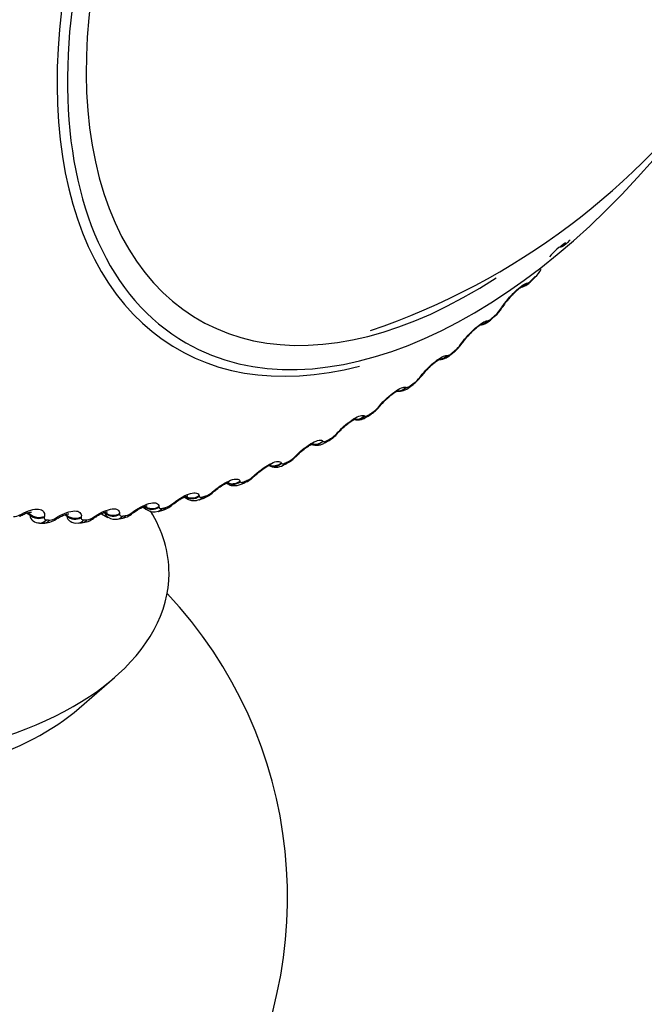
# Model space of a CAD drawing. Units: millimetres. Extents: x 0 to 1465, y 0 to 3610.
# Drawn here: x 1435 to 1446, y 313 to 329 of the extents above; entities that cross this region are included whole.
import ezdxf

# ---------------------------------------------------------------- set-up
doc = ezdxf.new("R2010")
doc.units = ezdxf.units.MM
doc.layers.add('DV6_Défaut', color=7, linetype='Continuous')
doc.layers.add('Défaut', color=7, linetype='Continuous')

# ---------------------------------------------------------------- blocks, each defined once
blk = doc.blocks.new('SE5')
at = {"layer": 'DV6_Défaut', "color": 7, "linetype": 'Continuous'}
for p, q in [((1444.287, 325.44), (1444.295, 325.443)), ((1443.794, 324.866), (1443.853, 324.925)), ((1443.716, 324.826), (1443.727, 324.828)), ((1443.276, 324.393), (1443.291, 324.415)), ((1443.121, 324.219), (1443.182, 324.275)), ((1443.048, 324.192), (1443.058, 324.192)), ((1442.598, 323.789), (1442.614, 323.811)), ((1442.367, 323.605), (1442.376, 323.604)), ((1442.434, 323.62), (1442.495, 323.671)), ((1441.908, 323.235), (1441.925, 323.257)), ((1441.675, 323.07), (1441.683, 323.067)), ((1441.735, 323.071), (1441.798, 323.117)), ((1441.21, 322.733), (1441.229, 322.755)), ((1440.976, 322.588), (1440.984, 322.583)), ((1441.028, 322.575), (1441.091, 322.617)), ((1440.508, 322.287), (1440.528, 322.309)), ((1440.275, 322.161), (1440.281, 322.155)), ((1440.317, 322.135), (1440.38, 322.172)), ((1439.805, 321.898), (1439.826, 321.919)), ((1439.573, 321.793), (1439.579, 321.785)), ((1439.605, 321.753), (1439.668, 321.784)), ((1439.105, 321.569), (1439.127, 321.59)), ((1438.648, 321.449), (1438.668, 321.437)), ((1438.876, 321.485), (1438.88, 321.476)), ((1438.894, 321.431), (1438.957, 321.457)), ((1438.187, 321.239), (1438.19, 321.228)), ((1438.412, 321.301), (1438.434, 321.321)), ((1437.509, 321.055), (1437.51, 321.043)), ((1437.728, 321.096), (1437.752, 321.114)), ((1437.935, 321.214), (1437.983, 321.186)), ((1438.19, 321.171), (1438.252, 321.192)), ((1435.162, 320.915), (1435.188, 320.929)), ((1435.331, 320.91), (1435.275, 320.942)), ((1435.334, 320.927), (1435.295, 320.95)), ((1435.331, 320.91), (1435.334, 320.927)), ((1435.575, 320.889), (1435.572, 320.873)), ((1435.956, 320.892), (1435.917, 320.914)), ((1435.957, 320.908), (1435.936, 320.92)), ((1435.956, 320.892), (1435.957, 320.908)), ((1436.405, 320.876), (1436.43, 320.893)), ((1436.539, 320.934), (1436.649, 320.871)), ((1436.602, 320.939), (1436.581, 320.951)), ((1436.602, 320.939), (1436.602, 320.953)), ((1436.845, 320.936), (1436.845, 320.921)), ((1437.058, 320.954), (1437.082, 320.971)), ((1437.232, 321.042), (1437.309, 320.997)), ((1437.494, 320.974), (1437.556, 320.989)), ((1435.496, 320.777), (1435.553, 320.774)), ((1435.772, 320.863), (1435.797, 320.879)), ((1436.144, 320.777), (1436.203, 320.78)), ((1436.199, 320.88), (1436.198, 320.865)), ((1436.811, 320.843), (1436.871, 320.852)), ((1436.16, 317.648), (1436.76, 318.169))]:
    blk.add_line(p, q, dxfattribs=at)
for centre, radius, start, end in [((1437.195, 335.431), 12.048, 288.8126, 0.48), ((1445.049, 324.447), 1.259, 122.797, 139.0405), ((1443.484, 325.319), 0.538, 313.1983, 331.676), ((1443.649, 325.014), 0.201, 292.8504, 319.2012), ((1444.1, 323.943), 0.927, 136.4155, 148.016), ((1442.828, 324.687), 0.542, 310.681, 329.2884), ((1442.801, 324.712), 0.573, 313.0834, 326.1279), ((1446.816, 322.095), 4.213, 146.293, 146.6519), ((1443.358, 323.343), 0.869, 134.4788, 146.1996), ((1442.178, 324.082), 0.518, 307.8222, 327.5016), ((1442.153, 324.111), 0.549, 310.4437, 324.0749), ((1446.266, 321.193), 4.486, 144.0733, 144.4207), ((1442.644, 322.764), 0.861, 132.9152, 144.0971), ((1441.509, 323.533), 0.505, 304.8939, 325.4325), ((1441.498, 323.554), 0.52, 307.6778, 322.0632), ((1445.677, 320.341), 4.743, 141.8897, 142.2269), ((1441.558, 323.264), 0.261, 262.9078, 312.7736), ((1441.918, 322.242), 0.848, 130.4064, 141.9959), ((1440.835, 323.032), 0.487, 301.7396, 323.4347), ((1440.838, 323.045), 0.486, 304.7661, 320.0821), ((1445.048, 319.543), 4.982, 139.7253, 140.0534), ((1440.16, 322.582), 0.465, 298.3194, 321.5003), ((1440.174, 322.587), 0.449, 301.6864, 318.1229), ((1444.383, 318.805), 5.2, 137.5648, 137.8848), ((1439.485, 322.187), 0.44, 294.574, 319.6205), ((1439.509, 322.183), 0.411, 298.4145, 316.1775), ((1443.685, 318.132), 5.396, 135.3944, 135.7072), ((1439.48, 321.959), 0.24, 240.58, 301.3203), ((1438.812, 321.847), 0.413, 290.4713, 317.8045), ((1438.845, 321.837), 0.373, 294.9238, 314.239), ((1442.956, 317.528), 5.57, 133.2008, 133.5071), ((1438.145, 321.568), 0.389, 285.9173, 315.8394), ((1438.185, 321.55), 0.336, 291.1856, 312.3005), ((1442.2, 316.995), 5.723, 130.9716, 131.2719), ((1437.487, 321.344), 0.358, 280.9781, 314.4745), ((1437.533, 321.325), 0.301, 287.1695, 310.3554), ((1441.422, 316.537), 5.853, 128.6943, 128.9891), ((1435.063, 321.071), 0.185, 267.7349, 302.3176), ((1438.184, 315.461), 6.213, 118.8596, 119.134), ((1435.442, 320.905), 0.111, 177.6051, 239.2191), ((1436.062, 320.9), 0.107, 184.367, 238.7974), ((1436.706, 320.961), 0.106, 192.2529, 237.9911), ((1436.836, 321.192), 0.338, 275.844, 312.5632), ((1436.892, 321.163), 0.268, 282.8446, 308.3959), ((1440.627, 316.155), 5.965, 126.3568, 126.6464), ((1437.429, 321.193), 0.227, 238.5303, 286.5584), ((1435.482, 320.934), 0.156, 232.1279, 275.0859), ((1435.584, 321.08), 0.302, 264.0067, 308.5759), ((1435.653, 321.036), 0.21, 273.1508, 304.3924), ((1439.003, 315.618), 6.141, 121.4519, 121.7315), ((1436.115, 320.958), 0.182, 234.4092, 279.2085), ((1436.201, 321.103), 0.319, 270.172, 310.652), ((1436.264, 321.067), 0.237, 278.1806, 306.4125), ((1439.819, 315.849), 6.06, 123.9468, 124.2314), ((1436.765, 321.043), 0.204, 236.2525, 282.9989), ((1432.179, 314.456), 7.5, 180, 43.1834)]:
    blk.add_arc(centre, radius, start, end, dxfattribs=at)
for centre, major_axis, ratio, start_param, end_param in [((1442.786, 332.174), (-4.823, -8.354), 0.57735, 1.655335, 6.283185), ((1442.726, 332.209), (4.905, 8.495), 0.57735, 0, 3.659967), ((1442.786, 332.174), (4.6, 7.967), 0.57735, 0, 3.990871), ((1442.786, 332.174), (-4.823, -8.354), 0.57735, 0, 1.337217), ((1444.215, 325.626), (-0.07, 0.188), 0.916367, 3.127005, 3.723992), ((1444.226, 325.63), (-0.069, 0.188), 0.915886, 3.141776, 3.728289), ((1443.652, 325.007), (-0.142, 0.141), 0.339185, 3.166289, 3.394645), ((1443.71, 325.066), (-0.143, 0.14), 0.334467, 3.152314, 3.393253), ((1443.568, 324.951), (-0.043, 0.195), 0.932458, 3.135875, 3.829631), ((1443.578, 324.954), (-0.042, 0.195), 0.931985, 3.141195, 3.833895), ((1443.652, 325.007), (-0.142, 0.141), 0.339185, 3.141263, 3.166289), ((1443.13, 324.521), (-0.167, 0.11), 0.477578, 2.86676, 3.122454), ((1443.145, 324.543), (-0.167, 0.111), 0.478297, 2.869378, 3.141965), ((1443.145, 324.543), (-0.167, 0.111), 0.478297, 3.141965, 3.166651), ((1442.986, 324.366), (-0.135, 0.147), 0.391305, 3.146152, 3.412045), ((1443.046, 324.421), (-0.136, 0.147), 0.386752, 3.151949, 3.410366), ((1442.903, 324.321), (-0.01, 0.2), 0.94474, 3.141864, 3.96374), ((1442.913, 324.321), (-0.009, 0.2), 0.944274, 3.141977, 3.967757), ((1442.455, 323.92), (-0.162, 0.117), 0.425747, 2.861556, 3.117064), ((1442.471, 323.942), (-0.162, 0.117), 0.426494, 2.864071, 3.141986), ((1442.455, 323.92), (-0.162, 0.117), 0.425747, 3.117064, 3.142028), ((1442.471, 323.942), (-0.162, 0.117), 0.426494, 3.141986, 3.167103), ((1442.235, 323.737), (0.03, 0.198), 0.952689, 3.308851, 4.131933), ((1442.226, 323.738), (0.03, 0.198), 0.953151, 3.390967, 4.128478), ((1442.306, 323.774), (-0.128, 0.154), 0.441431, 3.141108, 3.164324), ((1442.306, 323.774), (-0.128, 0.154), 0.441431, 3.164324, 3.432841), ((1442.367, 323.824), (-0.128, 0.153), 0.437066, 3.151519, 3.430848), ((1441.769, 323.369), (-0.158, 0.123), 0.372685, 2.854052, 3.117179), ((1441.787, 323.391), (-0.158, 0.123), 0.373461, 2.85647, 3.142012), ((1441.769, 323.369), (-0.158, 0.123), 0.372685, 3.117179, 3.142052), ((1441.787, 323.391), (-0.158, 0.123), 0.373461, 3.142012, 3.167389), ((1441.546, 323.202), (0.073, 0.186), 0.957188, 3.440364, 4.321953), ((1441.538, 323.205), (0.073, 0.186), 0.957648, 3.49644, 4.319396), ((1441.616, 323.231), (-0.119, 0.161), 0.489308, 3.150096, 3.457369), ((1441.678, 323.277), (-0.12, 0.16), 0.485153, 3.151041, 3.455029), ((1441.076, 322.871), (-0.153, 0.129), 0.318663, 2.844379, 3.117691), ((1441.076, 322.871), (-0.153, 0.129), 0.318663, 3.117691, 3.142076), ((1441.094, 322.893), (-0.153, 0.129), 0.319467, 2.846705, 3.142038), ((1441.094, 322.893), (-0.153, 0.129), 0.319467, 3.142038, 3.167527), ((1440.85, 322.721), (-0.114, -0.164), 0.957748, 0.481294, 1.382597), ((1440.843, 322.726), (-0.114, -0.164), 0.958207, 0.55572, 1.381119), ((1440.918, 322.742), (-0.11, 0.167), 0.534692, 3.141126, 3.163944), ((1440.918, 322.742), (-0.11, 0.167), 0.534692, 3.163944, 3.486023), ((1440.98, 322.783), (-0.111, 0.166), 0.530767, 3.150569, 3.4833), ((1440.378, 322.427), (-0.148, 0.134), 0.263954, 2.83262, 3.118482), ((1440.378, 322.427), (-0.148, 0.134), 0.263954, 3.118482, 3.142093), ((1440.397, 322.449), (-0.148, 0.135), 0.264789, 2.834858, 3.142057), ((1440.397, 322.449), (-0.148, 0.135), 0.264789, 3.142057, 3.167525), ((1440.146, 322.302), (0.149, 0.134), 0.954827, 3.79682, 4.718937), ((1440.152, 322.296), (0.148, 0.134), 0.954366, 3.78063, 4.719441), ((1440.217, 322.308), (-0.1, 0.173), 0.57735, 3.150222, 3.519263), ((1440.279, 322.344), (-0.101, 0.173), 0.573677, 3.150209, 3.516112), ((1439.679, 322.04), (-0.143, 0.14), 0.20884, 2.818822, 3.119419), ((1439.679, 322.04), (-0.143, 0.14), 0.20884, 3.119419, 3.142093), ((1439.7, 322.062), (-0.143, 0.14), 0.209704, 2.820976, 3.14206), ((1439.7, 322.062), (-0.143, 0.14), 0.209704, 3.14206, 3.167386), ((1439.454, 321.928), (0.173, 0.101), 0.947059, 3.789937, 4.891792), ((1439.449, 321.937), (0.173, 0.101), 0.947523, 3.953174, 4.89195), ((1439.516, 321.932), (-0.089, 0.179), 0.617067, 3.143144, 3.557605), ((1439.578, 321.963), (-0.09, 0.179), 0.613663, 3.141736, 3.553978), ((1438.983, 321.713), (-0.137, 0.145), 0.153599, 2.802998, 3.120415), ((1438.983, 321.713), (-0.137, 0.145), 0.153599, 3.120415, 3.142064), ((1439.005, 321.734), (-0.137, 0.145), 0.154493, 2.805072, 3.142036), ((1439.005, 321.734), (-0.137, 0.145), 0.154493, 3.142036, 3.167103), ((1438.759, 321.62), (0.188, 0.069), 0.935864, 3.724292, 5.034254), ((1438.756, 321.63), (0.188, 0.069), 0.936335, 4.043631, 5.034739), ((1438.818, 321.616), (-0.076, 0.185), 0.653639, 3.142099, 3.601617), ((1438.88, 321.642), (-0.077, 0.184), 0.650523, 3.142056, 3.597462), ((1432.179, 319.927), (5.5, 0), 0.57735, 2.672243, 6.283185), ((1438.07, 321.385), (0.196, 0.041), 0.921318, 3.839934, 5.148028), ((1438.073, 321.374), (0.196, 0.041), 0.920839, 3.837498, 5.14746), ((1438.128, 321.361), (-0.062, 0.19), 0.686881, 3.141758, 3.651893), ((1438.189, 321.381), (-0.063, 0.19), 0.684067, 3.142088, 3.647158), ((1438.294, 321.447), (-0.132, 0.151), 0.098514, 2.785134, 3.125609), ((1438.316, 321.467), (-0.131, 0.151), 0.099438, 2.787132, 3.141966), ((1438.316, 321.467), (-0.131, 0.151), 0.099438, 3.141966, 3.166665), ((1437.396, 321.203), (0.199, 0.017), 0.902549, 3.928067, 5.236161), ((1437.397, 321.19), (0.199, 0.017), 0.90206, 3.925693, 5.235655), ((1437.614, 321.242), (-0.126, 0.156), 0.043866, -3.517997, -3.164774), ((1437.614, 321.242), (-0.126, 0.156), 0.043866, 3.118411, 3.141846), ((1437.638, 321.261), (-0.125, 0.156), 0.044819, 2.767113, 3.141829), ((1437.638, 321.261), (-0.125, 0.156), 0.044819, 3.141829, 3.166051), ((1435.062, 321.063), (-0.097, 0.175), 0.164858, 3.146812, 3.620192), ((1435.089, 321.077), (-0.097, 0.175), 0.163792, 3.123608, 3.618521), ((1435.47, 321.021), (0.197, -0.035), 0.824248, 4.086347, 5.396309), ((1435.473, 321.038), (0.197, -0.036), 0.824779, 4.088242, 5.396336), ((1436.092, 321.013), (0.199, -0.02), 0.853641, 4.04621, 5.356172), ((1436.094, 321.029), (0.199, -0.021), 0.854156, 4.048281, 5.356375), ((1436.323, 321.041), (-0.112, 0.166), 0.062001, 3.122089, 3.562621), ((1436.736, 321.084), (0.2, -0.004), 0.880123, 3.99605, 5.304145), ((1436.736, 321.069), (0.2, -0.003), 0.879622, 3.993813, 5.303774), ((1436.782, 321.04), (-0.029, 0.198), 0.742711, 3.140615, 3.773494), ((1436.841, 321.049), (-0.031, 0.198), 0.740545, 3.141427, 3.767459), ((1436.948, 321.101), (-0.119, 0.161), 0.010068, 3.167022, 3.540088), ((1436.972, 321.119), (-0.119, 0.161), 0.009085, 3.14159, 3.538233), ((1432.179, 319.927), (5.5, 0), 0.57735, 0, 0.338461), ((1437.448, 321.169), (-0.046, 0.195), 0.716622, 3.141017, 3.709018), ((1437.508, 321.183), (-0.048, 0.194), 0.714126, 3.141844, 3.703652), ((1435.507, 320.977), (0.011, 0.2), 0.783423, 3.141908, 3.925509), ((1435.561, 320.974), (0.009, 0.2), 0.781948, 3.141319, 3.918111), ((1435.669, 321.011), (-0.105, 0.17), 0.114696, 3.161051, 3.591071), ((1435.694, 321.027), (-0.105, 0.17), 0.113657, 3.122873, 3.589343), ((1436.134, 320.976), (-0.01, 0.2), 0.765016, 3.140865, 3.845651), ((1436.191, 320.979), (-0.012, 0.2), 0.763191, 3.141094, 3.838927), ((1436.298, 321.024), (-0.112, 0.166), 0.063012, 3.168627, 3.564411), ((1436.298, 321.024), (-0.112, 0.166), 0.063012, 3.141869, 3.168627), ((1432.179, 319.175), (4.78, 0), 0.57735, 3.728083, 5.696694)]:
    blk.add_ellipse(centre, major_axis=major_axis, ratio=ratio, start_param=start_param, end_param=end_param, dxfattribs=at)
for points, knots in [([(1444.328, 325.458), (1444.331, 325.459), (1444.352, 325.469), (1444.393, 325.501), (1444.426, 325.534), (1444.448, 325.558)], [0, 0, 0, 0, 0.071216, 0.476959, 1, 1, 1, 1]), ([(1443.291, 324.415), (1443.351, 324.505), (1443.437, 324.605), (1443.558, 324.723), (1443.597, 324.756), (1443.666, 324.805), (1443.694, 324.821), (1443.716, 324.826)], [0, 0, 0, 0, 0.5, 0.5, 0.75, 0.75, 1, 1, 1, 1]), ([(1443.428, 324.582), (1443.446, 324.602), (1443.483, 324.644), (1443.544, 324.701), (1443.593, 324.741), (1443.619, 324.757), (1443.623, 324.76), (1443.623, 324.76)], [0, 0, 0, 0, 0.195994, 0.464741, 0.698956, 0.887377, 1, 1, 1, 1]), ([(1443.618, 324.761), (1443.629, 324.763), (1443.657, 324.766), (1443.706, 324.793), (1443.754, 324.825), (1443.783, 324.857), (1443.794, 324.868)], [0, 0, 0, 0, 0.14172, 0.401342, 0.808727, 1, 1, 1, 1]), ([(1442.921, 324.124), (1442.928, 324.124), (1442.951, 324.121), (1442.996, 324.136), (1443.057, 324.165), (1443.095, 324.197), (1443.121, 324.22)], [0, 0, 0, 0, 0.075371, 0.31083, 0.590006, 1, 1, 1, 1]), ([(1443.058, 324.192), (1443.064, 324.193), (1443.071, 324.195), (1443.08, 324.2), (1443.089, 324.205), (1443.099, 324.211), (1443.11, 324.22), (1443.117, 324.225), (1443.124, 324.232), (1443.132, 324.238)], [0, 0, 0, 0, 0.375861, 0.375861, 0.375861, 0.756045, 0.756045, 0.756045, 1, 1, 1, 1]), ([(1442.614, 323.811), (1442.679, 323.901), (1442.769, 323.998), (1442.893, 324.107), (1442.933, 324.137), (1443, 324.179), (1443.028, 324.19), (1443.048, 324.192)], [0, 0, 0, 0, 0.5, 0.5, 0.75, 0.75, 1, 1, 1, 1]), ([(1442.749, 323.963), (1442.771, 323.987), (1442.812, 324.028), (1442.874, 324.082), (1442.919, 324.114), (1442.939, 324.125), (1442.941, 324.126), (1442.941, 324.126)], [0, 0, 0, 0, 0.2423513, 0.5100547, 0.7366103, 0.916443, 1, 1, 1, 1]), ([(1441.925, 323.257), (1441.996, 323.347), (1442.089, 323.44), (1442.216, 323.54), (1442.255, 323.566), (1442.321, 323.6), (1442.348, 323.607), (1442.367, 323.605)], [0, 0, 0, 0, 0.5, 0.5, 0.75, 0.75, 1, 1, 1, 1]), ([(1442.233, 323.535), (1442.245, 323.535), (1442.278, 323.539), (1442.329, 323.552), (1442.384, 323.58), (1442.417, 323.608), (1442.434, 323.623)], [0, 0, 0, 0, 0.153676, 0.41154, 0.730493, 1, 1, 1, 1]), ([(1442.376, 323.604), (1442.381, 323.604), (1442.388, 323.605), (1442.396, 323.609), (1442.405, 323.612), (1442.415, 323.618), (1442.426, 323.625), (1442.433, 323.63), (1442.44, 323.636), (1442.448, 323.642)], [0, 0, 0, 0, 0.375861, 0.375861, 0.375861, 0.756045, 0.756045, 0.756045, 1, 1, 1, 1]), ([(1442.058, 323.395), (1442.084, 323.42), (1442.128, 323.461), (1442.19, 323.51), (1442.23, 323.535), (1442.245, 323.542), (1442.246, 323.542), (1442.246, 323.542)], [0, 0, 0, 0, 0.287148, 0.553529, 0.774371, 0.947748, 1, 1, 1, 1]), ([(1442.242, 323.541), (1442.238, 323.54), (1442.23, 323.538), (1442.219, 323.539), (1442.218, 323.539)], [0, 0, 0, 0, 0.9181324, 1, 1, 1, 1]), ([(1441.229, 322.755), (1441.304, 322.844), (1441.401, 322.933), (1441.529, 323.023), (1441.568, 323.046), (1441.633, 323.072), (1441.658, 323.076), (1441.675, 323.07)], [0, 0, 0, 0, 0.5, 0.5, 0.75, 0.75, 1, 1, 1, 1]), ([(1441.683, 323.067), (1441.688, 323.065), (1441.694, 323.066), (1441.702, 323.068), (1441.711, 323.07), (1441.721, 323.075), (1441.731, 323.082), (1441.738, 323.086), (1441.746, 323.091), (1441.754, 323.097)], [0, 0, 0, 0, 0.375861, 0.375861, 0.375861, 0.756045, 0.756045, 0.756045, 1, 1, 1, 1]), ([(1441.368, 322.888), (1441.394, 322.91), (1441.436, 322.947), (1441.495, 322.988), (1441.531, 323.008), (1441.54, 323.011), (1441.541, 323.011), (1441.541, 323.011)], [0, 0, 0, 0, 0.302345, 0.578341, 0.804675, 0.981268, 1, 1, 1, 1]), ([(1440.528, 322.309), (1440.608, 322.396), (1440.708, 322.48), (1440.836, 322.56), (1440.875, 322.579), (1440.938, 322.597), (1440.961, 322.597), (1440.976, 322.588)], [0, 0, 0, 0, 0.5, 0.5, 0.75, 0.75, 1, 1, 1, 1]), ([(1440.829, 322.52), (1440.841, 322.519), (1440.874, 322.517), (1440.927, 322.525), (1440.983, 322.545), (1441.013, 322.568), (1441.028, 322.579)], [0, 0, 0, 0, 0.152834, 0.441886, 0.764182, 1, 1, 1, 1]), ([(1440.984, 322.583), (1440.988, 322.58), (1440.994, 322.58), (1441.002, 322.581), (1441.009, 322.582), (1441.019, 322.586), (1441.03, 322.591), (1441.037, 322.595), (1441.044, 322.599), (1441.052, 322.604)], [0, 0, 0, 0, 0.375861, 0.375861, 0.375861, 0.756045, 0.756045, 0.756045, 1, 1, 1, 1]), ([(1440.547, 322.314), (1440.557, 322.326), (1440.587, 322.36), (1440.655, 322.422), (1440.729, 322.48), (1440.787, 322.517), (1440.821, 322.533), (1440.829, 322.536), (1440.83, 322.536), (1440.83, 322.536)], [0, 0, 0, 0, 0.095769, 0.337362, 0.552287, 0.733661, 0.881198, 0.996864, 1, 1, 1, 1]), ([(1439.826, 321.919), (1439.91, 322.005), (1440.013, 322.084), (1440.142, 322.153), (1440.18, 322.168), (1440.24, 322.179), (1440.262, 322.174), (1440.275, 322.161)], [0, 0, 0, 0, 0.5, 0.5, 0.75, 0.75, 1, 1, 1, 1]), ([(1439.844, 321.921), (1439.855, 321.933), (1439.886, 321.966), (1439.955, 322.024), (1440.028, 322.075), (1440.081, 322.105), (1440.11, 322.117), (1440.116, 322.119), (1440.116, 322.119)], [0, 0, 0, 0, 0.100887, 0.351378, 0.569946, 0.749799, 0.895251, 1, 1, 1, 1]), ([(1440.057, 322.122), (1440.062, 322.118), (1440.084, 322.101), (1440.137, 322.09), (1440.202, 322.09), (1440.263, 322.106), (1440.297, 322.125), (1440.317, 322.137)], [0, 0, 0, 0, 0.063523, 0.304876, 0.534438, 0.772164, 1, 1, 1, 1]), ([(1440.281, 322.155), (1440.284, 322.151), (1440.29, 322.15), (1440.297, 322.15), (1440.305, 322.15), (1440.314, 322.153), (1440.325, 322.157), (1440.332, 322.16), (1440.339, 322.164), (1440.347, 322.168)], [0, 0, 0, 0, 0.375861, 0.375861, 0.375861, 0.756045, 0.756045, 0.756045, 1, 1, 1, 1]), ([(1439.127, 321.59), (1439.216, 321.672), (1439.321, 321.745), (1439.448, 321.804), (1439.486, 321.815), (1439.543, 321.818), (1439.563, 321.81), (1439.573, 321.793)], [0, 0, 0, 0, 0.5, 0.5, 0.75, 0.75, 1, 1, 1, 1]), ([(1439.144, 321.588), (1439.155, 321.599), (1439.188, 321.631), (1439.256, 321.684), (1439.326, 321.729), (1439.376, 321.753), (1439.399, 321.761), (1439.404, 321.762), (1439.404, 321.762)], [0, 0, 0, 0, 0.105745, 0.365085, 0.586784, 0.767211, 0.911045, 1, 1, 1, 1]), ([(1439.579, 321.785), (1439.581, 321.781), (1439.587, 321.778), (1439.593, 321.777), (1439.6, 321.776), (1439.609, 321.778), (1439.62, 321.781), (1439.627, 321.783), (1439.634, 321.786), (1439.642, 321.79)], [0, 0, 0, 0, 0.375861, 0.375861, 0.375861, 0.756045, 0.756045, 0.756045, 1, 1, 1, 1]), ([(1438.434, 321.321), (1438.527, 321.401), (1438.634, 321.467), (1438.76, 321.515), (1438.797, 321.522), (1438.851, 321.517), (1438.868, 321.505), (1438.876, 321.485)], [0, 0, 0, 0, 0.5, 0.5, 0.75, 0.75, 1, 1, 1, 1]), ([(1438.449, 321.315), (1438.461, 321.326), (1438.494, 321.357), (1438.562, 321.404), (1438.63, 321.443), (1438.675, 321.462), (1438.693, 321.466), (1438.696, 321.467), (1438.696, 321.467)], [0, 0, 0, 0, 0.110547, 0.379271, 0.604176, 0.786329, 0.930031, 1, 1, 1, 1]), ([(1438.67, 321.44), (1438.679, 321.434), (1438.705, 321.415), (1438.763, 321.406), (1438.831, 321.409), (1438.87, 321.422), (1438.894, 321.431)], [0, 0, 0, 0, 0.128031, 0.417717, 0.69375, 1, 1, 1, 1]), ([(1438.88, 321.476), (1438.883, 321.47), (1438.887, 321.466), (1438.893, 321.465), (1438.9, 321.463), (1438.908, 321.463), (1438.919, 321.465), (1438.925, 321.467), (1438.932, 321.469), (1438.94, 321.472)], [0, 0, 0, 0, 0.375861, 0.375861, 0.375861, 0.756045, 0.756045, 0.756045, 1, 1, 1, 1]), ([(1437.752, 321.114), (1437.847, 321.191), (1437.956, 321.251), (1438.08, 321.287), (1438.115, 321.29), (1438.166, 321.277), (1438.181, 321.262), (1438.187, 321.239)], [0, 0, 0, 0, 0.5, 0.5, 0.75, 0.75, 1, 1, 1, 1]), ([(1437.764, 321.104), (1437.776, 321.114), (1437.81, 321.144), (1437.876, 321.185), (1437.94, 321.218), (1437.981, 321.232), (1437.995, 321.235), (1437.997, 321.235), (1437.997, 321.235)], [0, 0, 0, 0, 0.115243, 0.393904, 0.622191, 0.806045, 0.951534, 1, 1, 1, 1]), ([(1438.19, 321.228), (1438.191, 321.221), (1438.195, 321.217), (1438.201, 321.214), (1438.207, 321.211), (1438.215, 321.21), (1438.225, 321.211), (1438.231, 321.212), (1438.238, 321.214), (1438.246, 321.216)], [0, 0, 0, 0, 0.375861, 0.375861, 0.375861, 0.756045, 0.756045, 0.756045, 1, 1, 1, 1]), ([(1437.082, 320.971), (1437.181, 321.044), (1437.291, 321.097), (1437.412, 321.121), (1437.446, 321.12), (1437.493, 321.1), (1437.506, 321.081), (1437.509, 321.055)], [0, 0, 0, 0, 0.5, 0.5, 0.75, 0.75, 1, 1, 1, 1]), ([(1437.092, 320.957), (1437.104, 320.966), (1437.138, 320.994), (1437.202, 321.03), (1437.263, 321.057), (1437.299, 321.067), (1437.31, 321.068), (1437.31, 321.068), (1437.31, 321.068)], [0, 0, 0, 0, 0.119828, 0.409555, 0.641924, 0.829212, 0.97871, 1, 1, 1, 1]), ([(1437.984, 321.188), (1437.986, 321.186), (1438.006, 321.169), (1438.058, 321.157), (1438.127, 321.154), (1438.166, 321.165), (1438.189, 321.172)], [0, 0, 0, 0, 0.044211, 0.373348, 0.683532, 1, 1, 1, 1]), ([(1435.186, 320.901), (1435.197, 320.907), (1435.23, 320.927), (1435.285, 320.948), (1435.333, 320.96), (1435.355, 320.962), (1435.358, 320.962), (1435.358, 320.962)], [0, 0, 0, 0, 0.125142, 0.436605, 0.677661, 0.876549, 1, 1, 1, 1]), ([(1435.188, 320.929), (1435.294, 320.987), (1435.403, 321.018), (1435.514, 321.006), (1435.542, 320.993), (1435.575, 320.951), (1435.58, 320.923), (1435.575, 320.889)], [0, 0, 0, 0, 0.5, 0.5, 0.75, 0.75, 1, 1, 1, 1]), ([(1435.797, 320.879), (1435.901, 320.942), (1436.011, 320.98), (1436.126, 320.981), (1436.156, 320.972), (1436.194, 320.937), (1436.202, 320.911), (1436.199, 320.88)], [0, 0, 0, 0, 0.5, 0.5, 0.75, 0.75, 1, 1, 1, 1]), ([(1435.8, 320.855), (1435.811, 320.863), (1435.845, 320.885), (1435.903, 320.911), (1435.955, 320.927), (1435.982, 320.931), (1435.988, 320.931), (1435.988, 320.931)], [0, 0, 0, 0, 0.124306, 0.428846, 0.663586, 0.857271, 1, 1, 1, 1]), ([(1436.43, 320.893), (1436.531, 320.961), (1436.641, 321.007), (1436.76, 321.019), (1436.792, 321.014), (1436.834, 320.986), (1436.845, 320.964), (1436.845, 320.936)], [0, 0, 0, 0, 0.5, 0.5, 0.75, 0.75, 1, 1, 1, 1]), ([(1436.436, 320.874), (1436.448, 320.882), (1436.482, 320.907), (1436.543, 320.938), (1436.6, 320.96), (1436.632, 320.966), (1436.639, 320.967), (1436.639, 320.967), (1436.639, 320.967)], [0, 0, 0, 0, 0.1228468, 0.4210176, 0.6553091, 0.8456412, 0.999524, 1, 1, 1, 1]), ([(1436.845, 320.921), (1436.845, 320.914), (1436.847, 320.907), (1436.852, 320.902), (1436.857, 320.897), (1436.864, 320.894), (1436.873, 320.893), (1436.878, 320.892), (1436.885, 320.892), (1436.892, 320.894)], [0, 0, 0, 0, 0.375861, 0.375861, 0.375861, 0.756045, 0.756045, 0.756045, 1, 1, 1, 1]), ([(1437.51, 321.043), (1437.511, 321.036), (1437.514, 321.03), (1437.519, 321.026), (1437.524, 321.022), (1437.532, 321.02), (1437.542, 321.02), (1437.548, 321.02), (1437.555, 321.021), (1437.562, 321.023)], [0, 0, 0, 0, 0.375861, 0.375861, 0.375861, 0.756045, 0.756045, 0.756045, 1, 1, 1, 1]), ([(1435.572, 320.873), (1435.57, 320.863), (1435.571, 320.855), (1435.574, 320.848), (1435.578, 320.842), (1435.584, 320.836), (1435.591, 320.833), (1435.597, 320.831), (1435.603, 320.83), (1435.61, 320.829)], [0, 0, 0, 0, 0.375861, 0.375861, 0.375861, 0.756045, 0.756045, 0.756045, 1, 1, 1, 1]), ([(1436.198, 320.865), (1436.197, 320.856), (1436.199, 320.849), (1436.203, 320.843), (1436.207, 320.837), (1436.213, 320.833), (1436.222, 320.83), (1436.227, 320.829), (1436.233, 320.829), (1436.241, 320.829)], [0, 0, 0, 0, 0.375861, 0.375861, 0.375861, 0.756045, 0.756045, 0.756045, 1, 1, 1, 1])]:
    blk.add_open_spline(points, degree=3, knots=knots, dxfattribs=at)
for points, degree in [([(1443.801, 324.882), (1443.831, 324.912), (1443.86, 324.942)], 2), ([(1443.132, 324.238), (1443.162, 324.266), (1443.192, 324.294)], 2), ([(1442.448, 323.642), (1442.479, 323.668), (1442.509, 323.693)], 2), ([(1441.754, 323.097), (1441.785, 323.12), (1441.816, 323.143)], 2), ([(1441.052, 322.604), (1441.083, 322.625), (1441.115, 322.646)], 2), ([(1440.347, 322.168), (1440.378, 322.186), (1440.41, 322.205)], 2), ([(1439.642, 321.79), (1439.673, 321.806), (1439.704, 321.821)], 2), ([(1438.94, 321.472), (1438.971, 321.485), (1439.002, 321.498)], 2), ([(1437.983, 321.187), (1437.967, 321.196), (1437.955, 321.209), (1437.947, 321.227)], 3), ([(1438.246, 321.216), (1438.276, 321.226), (1438.307, 321.236)], 2), ([(1437.309, 320.997), (1437.289, 321.009), (1437.275, 321.027), (1437.267, 321.051)], 3), ([(1436.892, 320.894), (1436.922, 320.898), (1436.951, 320.902)], 2), ([(1437.562, 321.023), (1437.592, 321.03), (1437.622, 321.037)], 2), ([(1435.61, 320.829), (1435.637, 320.828), (1435.665, 320.827)], 2), ([(1436.241, 320.829), (1436.269, 320.83), (1436.298, 320.832)], 2)]:
    blk.add_open_spline(points, degree=degree, dxfattribs=at)

msp = doc.modelspace()

# ---------------------------------------------------------------- block references
at = {"layer": 'Défaut'}
msp.add_blockref('SE5', (0, 0), dxfattribs=at)

doc.saveas('drawing.dxf')
